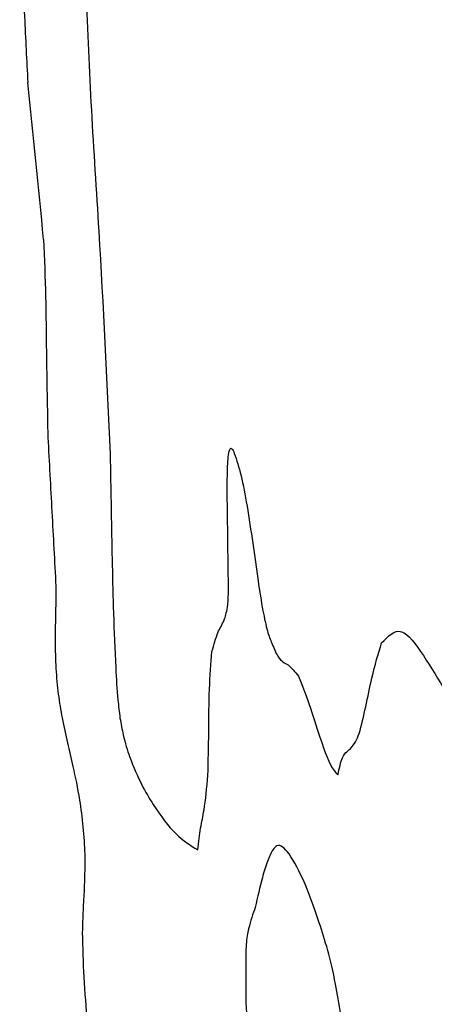
# Model space of a CAD drawing. Units: millimetres. Extents: x 421 to 1456, y 481 to 1521.
# Drawn here: x 564 to 564, y 795 to 795 of the extents above; entities that cross this region are included whole.
import ezdxf

# ---------------------------------------------------------------- set-up
doc = ezdxf.new("R2010")
doc.units = ezdxf.units.MM
doc.linetypes.add('SLD-Solid', pattern=[0])

msp = doc.modelspace()

# ---------------------------------------------------------------- linework, layer by layer
at = {"color": 7, "linetype": 'SLD-Solid', "lineweight": 25}
msp.add_arc((541.8541623216569, 792.7049782878039), 22.31893434082732, 5.665177925327146, 5.827740158761691, dxfattribs=at)
for points, knots in [([(564.0544629544986, 795.0375057415029), (564.0548147975755, 795.0308197143365), (564.0555183089718, 795.0174509809029), (564.0564541565014, 794.9955777043564), (564.057277173649, 794.980032531931), (564.0577449352515, 794.9711974368354)], [0, 0, 0, 0, 0.3016100104755019, 0.6030702135454729, 1, 1, 1, 1]), ([(564.0810578019393, 795.0077341527601), (564.0817125870409, 794.991989702673), (564.0830202360049, 794.9605469991088), (564.0873342817474, 794.8974170013227), (564.089434557453, 794.8517690011386), (564.0907994360698, 794.8221043341716)], [0, 0, 0, 0, 0.259902604947213, 0.5190426161346026, 0.9999999999999999, 0.9999999999999999, 0.9999999999999999, 0.9999999999999999]), ([(564.0640853793395, 794.9081913691869), (564.0643772006932, 794.9004711496314), (564.0649601357555, 794.8850494314868), (564.0652020713379, 794.8591670076598), (564.0655691881963, 794.8401772618166), (564.0657915622962, 794.8286745821049)], [0, 0, 0, 0, 0.2832709016119491, 0.5658548920591228, 1, 1, 1, 1]), ([(564.0657915622962, 794.8286745821049), (564.0660638563678, 794.823699597498), (564.0666084480315, 794.8137495639639), (564.067689476478, 794.7938481329757), (564.0684707058119, 794.7789212891792), (564.0689915866626, 794.7689688888302)], [0, 0, 0, 0, 0.2499534401575053, 0.4999101119001542, 1, 1, 1, 1]), ([(564.0907994360698, 794.8221043341716), (564.0909603154684, 794.8135965581781), (564.0913609573582, 794.7924094361289), (564.0918765487808, 794.7640556008095), (564.0928364088974, 794.7394568071384), (564.0936569534531, 794.7250762833644), (564.0944702983544, 794.7183969202941), (564.0947631449474, 794.715992001157)], [0, 0, 0, 0, 0.2472467754553018, 0.6157246749137533, 0.818690018547609, 0.9347189485648111, 1, 1, 1, 1]), ([(564.1383900196327, 794.7659071658661), (564.1382602270079, 794.7759775836398), (564.1380654917214, 794.7910868064731), (564.137786643511, 794.8092752612797), (564.1380098660729, 794.8181390507102), (564.138439597065, 794.8225101380175), (564.1389967030979, 794.8243815113144), (564.1397662723351, 794.8244789156294), (564.1403718656409, 794.8230470589493), (564.140703424908, 794.8222631246706)], [0, 0, 0, 0, 0.4182492184003349, 0.6275231854985838, 0.7533297191420227, 0.8245823589633303, 0.8789758722186287, 0.9337399031279887, 1, 1, 1, 1]), ([(564.140703424908, 794.8222631246706), (564.1416184058996, 794.8195227696942), (564.1434452821402, 794.8140513014964), (564.1468297552015, 794.7962596067434), (564.1493363151271, 794.7768042307075), (564.1520126692287, 794.7596584779197), (564.1539414761723, 794.7504703210311), (564.1551922448255, 794.747484904902), (564.1557983011974, 794.7460383300593)], [0, 0, 0, 0, 0.1548851736523705, 0.3092480022716174, 0.6455415281341226, 0.7849024554047841, 0.8957751002591462, 0.9999999999999999, 0.9999999999999999, 0.9999999999999999, 0.9999999999999999]), ([(564.0689915866626, 794.7689688888302), (564.0689623691258, 794.7648896201782), (564.0689090643818, 794.7574473648282), (564.0686052070714, 794.7470125951854), (564.0688594367582, 794.7395800242001), (564.0689878613723, 794.735825446706)], [0, 0, 0, 0, 0.3750959572936613, 0.6843285238324464, 1, 1, 1, 1]), ([(564.1317403764499, 794.7427139741292), (564.1324985735429, 794.7454827127603), (564.1339711476464, 794.7508601704758), (564.1363781855964, 794.7542044632074), (564.1379191676496, 794.7592308006103), (564.1382546046432, 794.7639870721566), (564.1383900196327, 794.7659071658661)], [0, 0, 0, 0, 0.3404708544547887, 0.6612641592946251, 0.8632532750531998, 1, 1, 1, 1]), ([(564.199916914202, 794.7461933952679), (564.2024746309827, 794.7488416226528), (564.2075530812189, 794.7540997853582), (564.2167537606574, 794.7413761677965), (564.2227482771432, 794.7314084406016), (564.2257629782928, 794.7263955728074)], [0, 0, 0, 0, 0.3352758010687681, 0.6657036791182613, 1, 1, 1, 1]), ([(564.1301124245895, 794.6929623729472), (564.1302412347364, 794.6986898256911), (564.1304972594661, 794.7100737855276), (564.1305342283755, 794.7283227828547), (564.1313351268698, 794.7378787268285), (564.1317403764499, 794.7427139741292)], [0, 0, 0, 0, 0.3334232298898945, 0.6627163640576818, 1, 1, 1, 1]), ([(564.1557983011974, 794.7460383300593), (564.1565955436715, 794.7440816506976), (564.158885330394, 794.7384618065865), (564.1622552670791, 794.7381469798682), (564.1650528020783, 794.7345670461173), (564.1664489061607, 794.7327804875483)], [0, 0, 0, 0, 0.2110973546122655, 0.6062997588326984, 1, 1, 1, 1]), ([(564.1909277887119, 794.7097226868307), (564.1918069674784, 794.7132461255085), (564.1935644458189, 794.7202894793697), (564.1962752678438, 794.7343217453359), (564.198558786335, 794.7417659421288), (564.199916914202, 794.7461933952679)], [0, 0, 0, 0, 0.2885870540874294, 0.5768855165694196, 1, 1, 1, 1]), ([(564.0689878613723, 794.735825446706), (564.069280372422, 794.7323629341205), (564.0698644148724, 794.7254495052538), (564.0722247506518, 794.7114870123796), (564.0753668140455, 794.6991063624376), (564.0783616586175, 794.6848589884577), (564.0800118859553, 794.672312974521), (564.0805125489389, 794.6642638697252), (564.0806451122249, 794.6601837165081), (564.0806629211677, 794.6596355766912)], [0, 0, 0, 0, 0.1215343983109677, 0.2426617656419305, 0.5300149831442509, 0.718430998957577, 0.8490245782974694, 0.979717516580261, 1, 1, 1, 1]), ([(564.1664489061607, 794.7327804875483), (564.1679110993846, 794.7292178082802), (564.1708248065413, 794.7221184701688), (564.1755704680735, 794.7063420638893), (564.1795405676374, 794.6958702930642), (564.1818245311019, 794.693644135424), (564.1823447198642, 794.6931371123453)], [0, 0, 0, 0, 0.2708985726736907, 0.5398186074442453, 0.8951904473216947, 1, 1, 1, 1]), ([(564.0947631449474, 794.715992001157), (564.0951833870012, 794.713669931257), (564.0963353545314, 794.70730467318), (564.100977455653, 794.6932832890686), (564.1081208929273, 794.6805560958626), (564.1173114736268, 794.6684003201304), (564.1230912857365, 794.6648835052259), (564.1259997041, 794.6631138336768)], [0, 0, 0, 0, 0.0466827373029523, 0.1279667208332637, 0.4183238793743208, 0.7072988742886926, 1, 1, 1, 1]), ([(564.1823447198642, 794.6931371123453), (564.1829105594873, 794.6957540176917), (564.1843191447298, 794.7022684682561), (564.1877948818218, 794.7030017044431), (564.1898848866724, 794.7074853633208), (564.1909277887119, 794.7097226868307)], [0, 0, 0, 0, 0.2517136236780148, 0.6266088149286061, 1, 1, 1, 1]), ([(564.1259997041, 794.6631138336768), (564.1263598189515, 794.6661300412284), (564.1270774663258, 794.6721408275646), (564.1289142148586, 794.6798284584875), (564.1296610821644, 794.6880150814588), (564.1301124245895, 794.6929623729472)], [0, 0, 0, 0, 0.284970564311172, 0.5678976479558366, 0.9999999999999999, 0.9999999999999999, 0.9999999999999999, 0.9999999999999999]), ([(564.1835107357276, 794.5969716536736), (564.1828185002138, 794.6011497654421), (564.1802666124274, 794.6165521424924), (564.1727487447158, 794.6413045950609), (564.1644663351875, 794.6614527588395), (564.1582819798194, 794.6657490903501), (564.1566214460512, 794.6636536756969), (564.1562714130653, 794.6632119717931)], [0, 0, 0, 0, 0.08842057095976157, 0.3259575254094728, 0.7814037434093518, 0.9539209006914584, 1, 1, 1, 1]), ([(564.1562714130653, 794.6632119717931), (564.1555016389693, 794.6617295677976), (564.1539623255007, 794.6587652118283), (564.1515760961478, 794.6508854811733), (564.150037516476, 794.6440719762993), (564.149103954531, 794.6399377549922)], [0, 0, 0, 0, 0.2823058898135635, 0.5645256975399234, 1, 1, 1, 1]), ([(564.0806629211677, 794.6596355766912), (564.0806069401308, 794.6554179577139), (564.0805091641337, 794.6480515007336), (564.0798513018858, 794.6390044337917), (564.0796920960616, 794.6328798612823), (564.0796123893035, 794.6298135801142)], [0, 0, 0, 0, 0.4007801981214623, 0.6999992421987247, 1, 1, 1, 1]), ([(564.149103954531, 794.6399377549922), (564.1481855334882, 794.6373399645618), (564.1468125182294, 794.6334563363191), (564.1453097998688, 794.6257782240357), (564.1452395199505, 794.6183271324883), (564.1453486332399, 794.6140868224181), (564.1453674883617, 794.6133540834223)], [0, 0, 0, 0, 0.476511822690586, 0.7123726189917279, 0.950297078560422, 0.9999999999999999, 0.9999999999999999, 0.9999999999999999, 0.9999999999999999]), ([(564.0796123893035, 794.6298135801142), (564.0797532425188, 794.623886663209), (564.0800335330051, 794.6120924104661), (564.0818838347576, 794.5905971579704), (564.0826672800185, 794.5756710749612), (564.0831327886356, 794.5668022737761)], [0, 0, 0, 0, 0.2907497341290418, 0.5785766704803488, 1, 1, 1, 1]), ([(564.1453674883617, 794.6133540834223), (564.1453091743607, 794.6095323412499), (564.145175409273, 794.6007657385808), (564.1467322731671, 794.5808813031574), (564.1474408578105, 794.5661931845823), (564.1478820593131, 794.5570476011296)], [0, 0, 0, 0, 0.2257914884312005, 0.5179376775803605, 0.9999999999999999, 0.9999999999999999, 0.9999999999999999, 0.9999999999999999])]:
    msp.add_open_spline(points, degree=3, knots=knots, dxfattribs=at)

doc.saveas('drawing.dxf')
